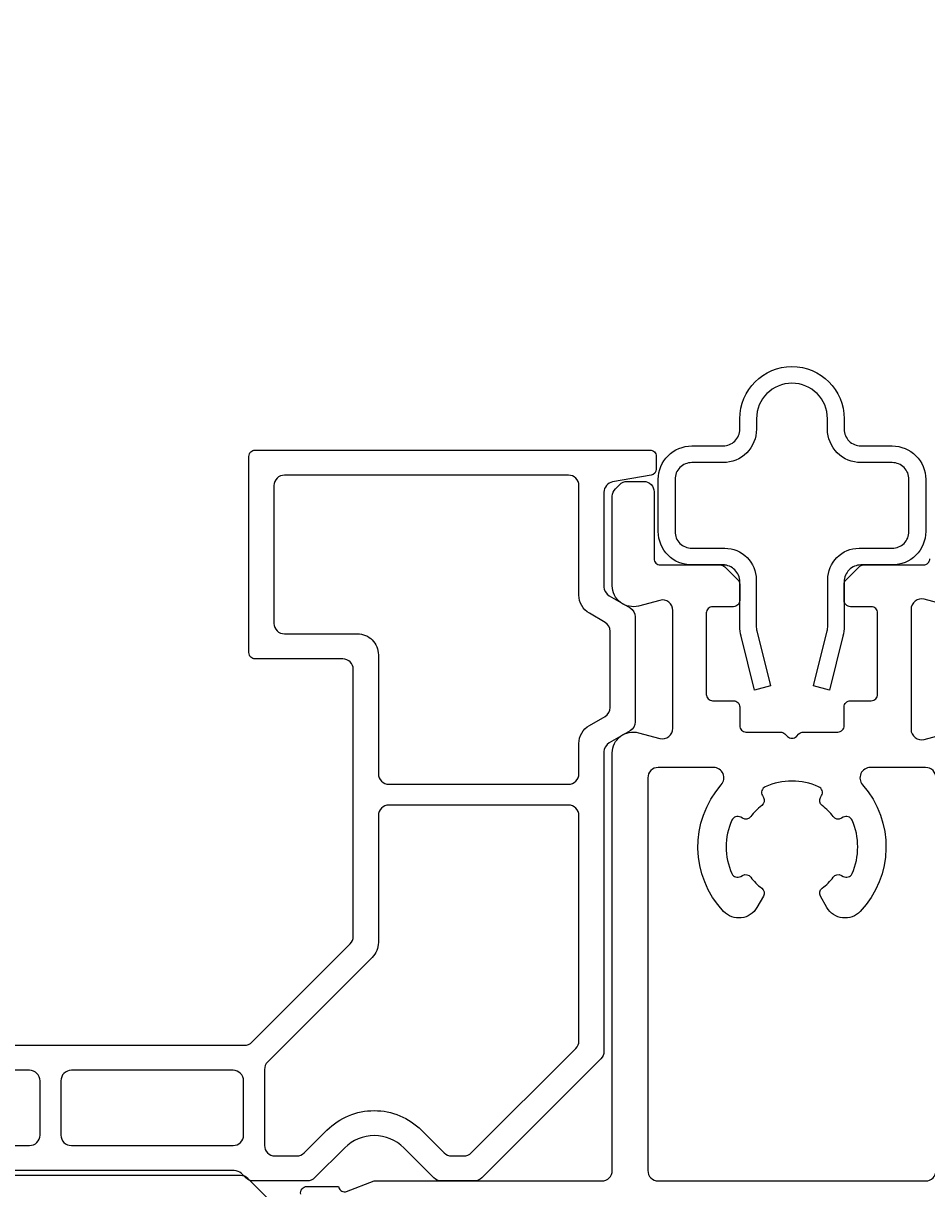
# Model space of a CAD drawing. Extents: x -20 to 285, y -5 to 189.
# Drawn here: x 102 to 145, y 24 to 79 of the extents above; entities that cross this region are included whole.
import ezdxf

# ---------------------------------------------------------------- set-up
doc = ezdxf.new("R2010")
doc.units = 0
doc.header["$LTSCALE"] = 4
doc.layers.get('0').update_dxf_attribs({"linetype": 'CONTINUOUS'})
doc.layers.get('DEFPOINTS').update_dxf_attribs({"linetype": 'CONTINUOUS'})
for name, color, linetype in [('SAPA_BESLAG', 1, 'CONTINUOUS'), ('SAPA_MATT', 1, 'CONTINUOUS'), ('SAPA_PROFIL', 7, 'CONTINUOUS')]:
    doc.layers.add(name, color=color, linetype=linetype)
doc.styles.add('ISO', font='txt')
doc.dimstyles.get("Standard").update_dxf_attribs({"dimtxt": 0.18, "dimasz": 0.18, "dimexe": 0.18, "dimexo": 0.0625, "dimgap": 0.09, "dimtad": 0, "dimtih": 1, "dimtoh": 1, "dimzin": 0, "dimcen": 0.09, "dimazin": 3, "dimtfac": 1, "dimtofl": 0, "dimtmove": 0, "dimatfit": 3})

# ---------------------------------------------------------------- blocks, each defined once
blk = doc.blocks.new('*U106')
at = {"layer": 'SAPA_MATT', "color": 2, "style": 'ISO'}
blk.add_text('250', height=3, dxfattribs=at).set_placement((135.85, 185.53))
blk = doc.blocks.new('*D95')
at = {"layer": 'DEFPOINTS', "color": 0}
for p in [(14, 184.53), (14, 142.5), (264, 20.112)]:
    blk.add_point(p, dxfattribs=at)
at = {"layer": 'SAPA_MATT'}
for p, q in [((14, 144), (14, 186.03)), ((264, 21.612), (264, 186.03)), ((261, 184.53), (17, 184.53))]:
    blk.add_line(p, q, dxfattribs=at)
for points in [[(17, 185.03), (17, 184.03), (14, 184.53)], [(261, 185.03), (261, 184.03), (264, 184.53)]]:
    blk.add_solid(points, dxfattribs=at)
blk.add_blockref('*U106', (0, 0))

msp = doc.modelspace()

# ---------------------------------------------------------------- linework, layer by layer
at = {"layer": 'SAPA_BESLAG'}
msp.add_lwpolyline([(135.777, 53.5), (134.202, 53.5, -0.414214), (132.602, 55.1), (132.602, 57.6, -0.414214), (134.202, 59.2), (135.702, 59.2, 0.414214), (136.502, 60), (136.502, 60.5, -1), (141.502, 60.5), (141.502, 60, 0.414214), (142.302, 59.2), (143.802, 59.2, -0.414214), (145.402, 57.6), (145.402, 55.1, -0.414214), (143.802, 53.5), (142.302, 53.5, 0.414214), (141.502, 52.7), (141.502, 50.567, -0.061195), (141.442, 50.083), (140.798, 47.5), (140.025, 47.707), (140.684, 50.34, 0.061444), (140.714, 50.583), (140.714, 52.8, -0.414266), (142.214, 54.3), (143.802, 54.3, 0.414214), (144.602, 55.1), (144.602, 57.6, 0.414214), (143.802, 58.4), (142.302, 58.4, -0.414214), (140.702, 60), (140.702, 60.5, 1), (137.302, 60.5), (137.302, 60, -0.414214), (135.702, 58.4), (134.202, 58.4, 0.414214), (133.402, 57.6), (133.402, 55.1, 0.414214), (134.202, 54.3), (135.789, 54.3, -0.414266), (137.289, 52.8), (137.289, 50.583, 0.061444), (137.319, 50.34), (137.978, 47.707), (137.205, 47.5), (136.561, 50.083, -0.061195), (136.502, 50.567), (136.502, 52.7, 0.414214), (135.702, 53.5)], format="xyb", close=True, dxfattribs=at)
at = {"layer": 'SAPA_BESLAG', "color": 4}
msp.add_lwpolyline([(75.207, 30.5), (112.793, 30.5, 0.198912), (113.146, 30.646), (117.854, 35.354, 0.198912), (118, 35.707), (118, 48.5, 0.414214), (117.5, 49), (113.3, 49, -0.414214), (113, 49.3), (113, 58.7, -0.414214), (113.3, 59), (132.2, 59, -0.414214), (132.5, 58.7), (132.5, 58.093, -0.36397), (132.252, 57.797), (130.413, 57.473, 0.36397), (130, 56.98), (130, 52.455, 0.267949), (130.25, 52.022), (131.25, 51.444, -0.267949), (131.5, 51.011), (131.5, 45.989, -0.267949), (131.25, 45.556), (130.25, 44.978, 0.267949), (130, 44.545), (130, 30.207, -0.198912), (129.854, 29.854), (124.146, 24.146, -0.198912), (123.793, 24), (122.207, 24, -0.198912), (121.854, 24.146), (120.414, 25.586, 0.414214), (117.586, 25.586), (116.146, 24.146, -0.198912), (115.793, 24), (113.207, 24, -0.198912), (112.854, 24.146), (112.646, 24.354, 0.198912), (112.293, 24.5), (75.707, 24.5, 0.198912)], format="xyb", dxfattribs=at)
for points in [[(128.8, 44.949, -0.267949), (129.3, 45.815), (130.05, 46.248, 0.267949), (130.3, 46.681), (130.3, 50.319, 0.267949), (130.05, 50.752), (129.3, 51.185, -0.267949), (128.8, 52.051), (128.8, 57.3, 0.414214), (128.3, 57.8), (114.7, 57.8, 0.414214), (114.2, 57.3), (114.2, 50.7, 0.414214), (114.7, 50.2), (118.2, 50.2, -0.414214), (119.2, 49.2), (119.2, 43.5, 0.414214), (119.7, 43), (128.3, 43, 0.414214), (128.8, 43.5)], [(113.747, 25.7, 0.414214), (114.247, 25.2), (115.296, 25.2, 0.198912), (115.649, 25.346), (116.737, 26.434, -0.414214), (121.263, 26.434), (122.351, 25.346, 0.198912), (122.704, 25.2), (123.296, 25.2, 0.198912), (123.649, 25.346), (128.654, 30.351, 0.198912), (128.8, 30.704), (128.8, 41.5, 0.414214), (128.3, 42), (119.7, 42, 0.414214), (119.2, 41.5), (119.2, 35.417, -0.198912), (118.907, 34.71), (113.894, 29.696, 0.198912), (113.747, 29.343)], [(85, 26.2, 0.414214), (85.5, 25.7), (102.5, 25.7, 0.414214), (103, 26.2), (103, 28.8, 0.414214), (102.5, 29.3), (85.5, 29.3, 0.414214), (85, 28.8)], [(104, 26.2, 0.414214), (104.5, 25.7), (112.247, 25.7, 0.414214), (112.747, 26.2), (112.747, 28.8, 0.414214), (112.247, 29.3), (104.5, 29.3, 0.414214), (104, 28.8)]]:
    msp.add_lwpolyline(points, format="xyb", close=True, dxfattribs=at)
at = {"layer": 'SAPA_PROFIL', "color": 7, "linetype": 'CONTINUOUS'}
for points in [[(115.483, 23.367, -0.476976), (115.785, 23.739), (117.288, 23.739), (117.303, 23.691, 0.414214), (117.677, 23.491), (118.994, 24), (129.9, 24, 0.414214), (130.4, 24.5), (130.4, 44.5, -0.493145), (131.659, 45.466), (132.671, 45.195, 0.493145), (133.3, 45.678), (133.3, 51.322, 0.493145), (132.671, 51.805), (131.659, 51.534, -0.493145), (130.4, 52.5), (130.4, 56.793, -0.198912), (130.546, 57.146), (130.754, 57.354, -0.198912), (131.107, 57.5), (131.9, 57.5, -0.414214), (132.4, 57), (132.4, 53.8, 0.414214), (132.7, 53.5), (135.576, 53.5, -0.198912), (135.788, 53.412), (136.412, 52.788, -0.198912), (136.5, 52.576), (136.5, 51.8, -0.414214), (136.2, 51.5), (135.2, 51.5, 0.414214), (134.9, 51.2), (134.9, 47.3, 0.414214), (135.2, 47), (136.2, 47, -0.414214), (136.5, 46.7), (136.5, 45.8, 0.414214), (136.8, 45.5), (138.451, 45.5, -0.198912), (138.664, 45.412), (138.788, 45.288, 0.414214), (139.212, 45.288), (139.336, 45.412, -0.198912), (139.549, 45.5), (141.2, 45.5, 0.414214), (141.5, 45.8), (141.5, 46.7, -0.414214), (141.8, 47), (142.8, 47, 0.414214), (143.1, 47.3), (143.1, 51.2, 0.414214), (142.8, 51.5), (141.8, 51.5, -0.414214), (141.5, 51.8), (141.5, 52.576, -0.198912), (141.588, 52.788), (142.212, 53.412, -0.198912), (142.424, 53.5), (145.3, 53.5, 0.414214), (145.6, 53.8)], [(146.341, 51.584), (145.329, 51.855, 0.493145), (144.7, 51.372), (144.7, 45.628, 0.493145), (145.329, 45.145), (146.341, 45.416, -0.493145)], [(145.9, 43.3, 0.414214), (145.4, 43.8), (142.756, 43.8, 0.645073), (142.381, 42.97, -0.387364), (142.27, 36.908, -0.501863), (140.677, 37.095), (140.367, 37.633, -0.382548), (140.449, 38.025, 0.076394), (140.975, 38.551, -0.382548), (141.367, 38.633), (141.454, 38.583, 0.44545), (141.879, 38.721, 0.212171), (141.879, 41.279, 0.44545), (141.454, 41.417), (141.367, 41.367, -0.382548), (140.975, 41.449, 0.076394), (140.449, 41.975, -0.382548), (140.367, 42.367), (140.417, 42.454, 0.44545), (140.279, 42.879, 0.212171), (137.721, 42.879, 0.44545), (137.583, 42.454), (137.633, 42.367, -0.382548), (137.551, 41.975, 0.076394), (137.025, 41.449, -0.382548), (136.633, 41.367), (136.546, 41.417, 0.44545), (136.121, 41.279, 0.212171), (136.121, 38.721, 0.44545), (136.546, 38.583), (136.633, 38.633, -0.382548), (137.025, 38.551, 0.076394), (137.551, 38.025, -0.382548), (137.633, 37.633), (137.323, 37.095, -0.501863), (135.73, 36.908, -0.387364), (135.619, 42.97, 0.645073), (135.244, 43.8), (132.6, 43.8, 0.414214), (132.1, 43.3), (132.1, 24.5, 0.414214), (132.6, 24), (145.4, 24, 0.414214), (145.9, 24.5)]]:
    msp.add_lwpolyline(points, format="xyb", dxfattribs=at)
at = {"layer": 'SAPA_PROFIL', "color": 4}
msp.add_lwpolyline([(115.607, 21.456), (112.946, 24.117, 0.198912), (112.593, 24.263), (75.407, 24.263, 0.198912)], format="xyb", dxfattribs=at)

# ---------------------------------------------------------------- dimensions: what is measured, and where the dimension line sits
at = {"layer": 'SAPA_MATT'}
dim = msp.add_linear_dim(base=(14, 184.53), p1=(264, 20.112), p2=(14, 142.5), angle=180, dimstyle='Standard', override={"dimscale": 1, "dimdec": 0}, dxfattribs=at)
dim.commit()
dim.dimension.update_dxf_attribs({"geometry": '*D95', "text_midpoint": (139, 187.03)})

doc.saveas('drawing.dxf')
